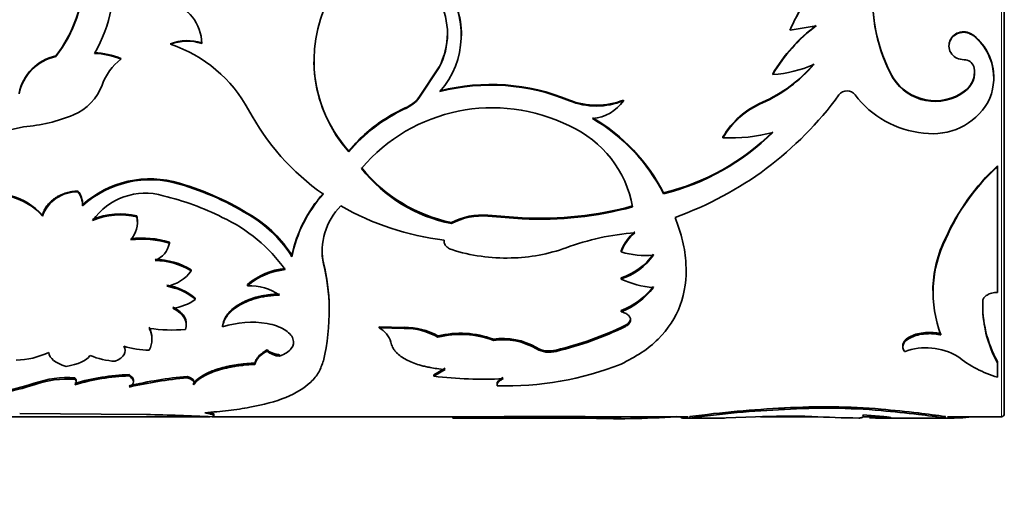
# Model space of a CAD drawing. Units: millimetres. Extents: x 0 to 778, y 0 to 1164.
# Drawn here: x 107 to 140, y 715 to 731 of the extents above; entities that cross this region are included whole.
import ezdxf
from ezdxf import colors
from ezdxf.entities.mleader import LeaderData, LeaderLine
from ezdxf.math import Vec2, Vec3

# ---------------------------------------------------------------- set-up
doc = ezdxf.new("R2010")
doc.units = ezdxf.units.MM
doc.layers.add('DV4_Défaut', color=7, linetype='Continuous')
doc.layers.add('Défaut', color=7, linetype='Continuous')

# ---------------------------------------------------------------- blocks, each defined once
blk = doc.blocks.new('_DOT')
at = {"color": 0}
blk.add_line((0, 0), (-1, 0), dxfattribs=at)
at = {"color": 0, "const_width": 0.333}
blk.add_lwpolyline([(-0.1665, 0, 1), (0.1665, 0, 1)], format="xyb", close=True, dxfattribs=at)
blk = doc.blocks.new('SE3')
at = {"layer": 'DV4_Défaut', "color": 7, "linetype": 'Continuous', "lineweight": 18}
for p, q in [((140.397, 757.653), (140.397, 717.653)), ((120.109, 728.152), (120.109, 728.128)), ((107.483, 718.787), (107.483, 718.739)), ((138.493, 717.658), (138.493, 717.608))]:
    blk.add_line(p, q, dxfattribs=at)
at = {"layer": 'DV4_Défaut', "color": 7, "linetype": 'Continuous', "lineweight": 35}
for p, q in [((140.497, 717.753), (140.497, 757.553)), ((134.093, 730.943), (133.203, 730.792)), ((122.018, 730.6), (122.018, 730.617)), ((133.203, 730.809), (133.203, 730.792)), ((139.454, 730.618), (139.454, 730.601)), ((112.125, 730.338), (112.125, 730.32)), ((138.612, 730.268), (138.612, 730.25)), ((108.218, 729.923), (108.218, 729.903)), ((110.431, 729.83), (110.431, 729.811)), ((120.576, 728.506), (121.262, 729.545)), ((120.576, 728.483), (121.262, 729.525)), ((121.262, 729.545), (121.262, 729.525)), ((132.62, 729.313), (132.62, 729.292)), ((136.714, 729.179), (136.714, 729.158)), ((140.141, 729.156), (140.141, 729.178)), ((139.134, 728.72), (139.134, 728.697)), ((120.576, 728.506), (120.576, 728.483)), ((125.693, 728.421), (125.693, 728.398)), ((127.538, 728.421), (127.538, 728.398)), ((132.264, 728.35), (132.264, 728.326)), ((120.109, 728.152), (119.711, 727.952)), ((107.12, 727.515), (106.098, 727.285)), ((118.191, 726.688), (118.433, 726.965)), ((130.921, 727.166), (130.921, 727.14)), ((118.191, 726.688), (118.191, 726.661)), ((140.266, 726.181), (140.266, 726.152)), ((140.266, 721.88), (140.266, 726.152)), ((112.429, 725.591), (112.429, 725.561)), ((108.97, 725.328), (108.97, 725.297)), ((128.898, 725.263), (128.898, 725.232)), ((109.128, 724.857), (109.128, 724.825)), ((107.758, 724.509), (107.758, 724.476)), ((122.919, 724.503), (122.919, 724.47)), ((122.919, 724.503), (124.093, 724.418)), ((110.976, 724.479), (110.976, 724.446)), ((110.992, 724.271), (110.992, 724.305)), ((114.895, 724.479), (114.895, 724.446)), ((121.683, 724.254), (121.683, 724.22)), ((122.919, 724.47), (124.093, 724.384)), ((124.093, 724.418), (124.093, 724.384)), ((112.08, 723.585), (112.08, 723.55)), ((138.505, 723.737), (138.505, 723.703)), ((127.459, 723.291), (127.459, 723.255)), ((116.252, 723.129), (116.252, 723.093)), ((117.322, 722.882), (117.322, 722.845)), ((112.826, 722.647), (112.826, 722.61)), ((114.742, 722.146), (114.742, 722.107)), ((127.459, 722.373), (127.459, 722.335)), ((112.961, 721.679), (112.961, 721.639)), ((139.762, 721.614), (139.762, 721.574)), ((117.518, 721.391), (117.518, 721.35)), ((127.459, 721.265), (127.459, 721.224)), ((112.657, 720.776), (112.657, 720.818)), ((127.779, 720.984), (127.779, 720.942)), ((113.893, 720.747), (113.893, 720.704)), ((120.073, 720.691), (119.222, 720.713)), ((119.222, 720.713), (119.222, 720.671)), ((120.073, 720.649), (119.222, 720.671)), ((120.073, 720.691), (120.073, 720.649)), ((127.605, 720.765), (127.605, 720.723)), ((138.341, 720.475), (138.341, 720.432)), ((111.488, 720.272), (111.488, 720.315)), ((121.22, 720.397), (121.22, 720.354)), ((123.108, 720.288), (123.108, 720.245)), ((110.573, 719.895), (110.573, 719.939)), ((115.411, 719.93), (115.411, 719.886)), ((124.571, 720), (124.571, 719.956)), ((125.242, 719.918), (125.242, 719.874)), ((137.04, 720.07), (137.04, 720.027)), ((114.99, 719.475), (114.99, 719.43)), ((115.831, 719.756), (115.831, 719.711)), ((140.266, 719.529), (140.266, 719.483)), ((140.266, 718.993), (140.266, 719.483)), ((121.466, 719.301), (121.083, 719.072)), ((121.466, 719.255), (121.083, 719.026)), ((108.866, 718.97), (108.866, 718.924)), ((108.908, 718.83), (108.908, 718.877)), ((110.708, 719.085), (110.708, 719.039)), ((110.859, 718.84), (110.859, 718.887)), ((112.685, 719.023), (112.685, 718.976)), ((121.083, 719.072), (121.083, 719.026)), ((112.907, 718.788), (112.907, 718.74)), ((123.231, 718.751), (123.231, 718.704)), ((133.019, 717.948), (133.019, 717.899)), ((136.308, 717.908), (136.308, 717.859)), ((93.424, 717.653), (113.452, 717.653)), ((106.986, 717.757), (109.761, 717.743)), ((109.761, 717.743), (111.301, 717.726)), ((113.545, 717.653), (123.472, 717.653)), ((113.599, 717.684), (113.599, 717.733)), ((121.732, 717.653), (121.732, 717.603)), ((122.054, 717.603), (123.824, 717.603)), ((126.226, 717.655), (123.472, 717.663)), ((123.472, 717.663), (123.472, 717.613)), ((126.226, 717.605), (123.472, 717.613)), ((123.824, 717.603), (127.447, 717.603)), ((126.226, 717.655), (126.226, 717.605)), ((126.226, 717.653), (129.739, 717.653)), ((129.48, 717.653), (129.48, 717.63)), ((129.68, 717.603), (130.705, 717.603)), ((129.798, 717.657), (129.798, 717.607)), ((131.027, 717.608), (132.023, 717.646)), ((132.201, 717.653), (134.146, 717.653)), ((135.68, 717.653), (136.404, 717.653)), ((135.685, 717.714), (136.386, 717.655)), ((136.486, 717.603), (138.643, 717.603)), ((137.578, 717.779), (137.578, 717.729)), ((138.568, 717.653), (140.397, 717.653))]:
    blk.add_line(p, q, dxfattribs=at)
for centre, radius, start, end in [((105.403, 732.437), 4.787, 329.5145, 46.2424), ((104.685, 732.654), 4.477, 322.0917, 37.9083), ((104.683, 732.667), 4.475, 322.1829, 359.3479), ((119.113, 730.631), 2.902, 318.6187, 37.3497), ((119.148, 730.647), 2.872, 359.3589, 37.7134), ((138.223, 728.687), 5.45, 135.9854, 157.0867), ((138.191, 728.701), 5.409, 135.9512, 157.2525), ((141.478, 731.848), 5.461, 174.5419, 209.2521), ((141.52, 731.837), 5.503, 174.6056, 209.1307), ((111.673, 730.31), 1.511, 1.418, 74.5841), ((121.658, 729.766), 4.655, 153.6898, 221.8499), ((119.059, 730.677), 2.486, 332.3818, 27.6182), ((137.42, 726.503), 5.562, 126.7435, 149.6594), ((137.484, 726.437), 5.64, 126.9599, 149.5852), ((119.05, 730.694), 2.492, 332.537, 359.6933), ((138.308, 729.195), 1.828, 359.4337, 51.1507), ((138.307, 729.175), 1.83, 332.8832, 51.1679), ((112.693, 728.844), 1.598, 72.1211, 110.8394), ((112.693, 728.822), 1.602, 72.1746, 110.7933), ((110.6, 725.817), 4.753, 28.5036, 71.2985), ((108.569, 728.321), 1.64, 102.3712, 168.2561), ((108.559, 728.312), 1.627, 102.1133, 168.657), ((109.468, 727.577), 2.451, 66.8423, 88.5844), ((109.467, 727.56), 2.449, 66.8021, 88.565), ((111.605, 728.286), 1.924, 127.5876, 160.4834), ((121.605, 729.781), 4.607, 180.7626, 222.1737), ((130.345, 732.76), 4.81, 293.5196, 319.6801), ((130.32, 732.762), 4.843, 293.6674, 319.67), ((132.383, 733.328), 4.043, 273.3603, 293.7555), ((139.141, 729.464), 0.328, 16.9401, 92.4923), ((138.691, 729.353), 0.791, 304.0603, 15.1289), ((138.682, 729.378), 0.798, 304.4512, 359.0721), ((108.139, 729.549), 1.765, 292.6344, 339.4201), ((123.02, 721.967), 6.985, 67.5016, 104.3358), ((123.019, 721.942), 6.987, 67.4975, 104.3195), ((138.141, 730.094), 1.696, 212.6703, 305.8401), ((138.14, 730.063), 1.689, 212.4034, 306.0545), ((125.329, 735.551), 11.806, 289.6067, 323.9156), ((135.144, 728.388), 0.345, 37.3834, 142.6166), ((138.041, 730.564), 3.277, 216.8605, 264.9101), ((119.555, 729.365), 1.334, 294.5395, 319.9013), ((119.553, 729.342), 1.336, 294.6119, 319.9679), ((126.616, 730.72), 2.477, 248.1333, 291.8666), ((126.616, 730.664), 2.447, 247.8509, 292.1491), ((126.343, 729.253), 1.47, 275.5733, 324.3956), ((133.403, 725.702), 2.882, 113.2792, 149.4652), ((133.425, 725.658), 2.91, 113.5065, 149.3786), ((138.067, 729.449), 2.173, 261.6215, 329.3314), ((106.761, 732.777), 5.275, 273.9003, 292.9618), ((121.962, 731.903), 8.136, 207.9834, 235.2273), ((122.481, 723.04), 5.614, 114.9893, 139.8329), ((122.149, 723.473), 5.099, 118.5523, 136.7785), ((123.075, 722.324), 5.836, 63.3398, 139.756), ((124.202, 724.162), 3.692, 9.7296, 66.1863), ((123.389, 722.473), 6.175, 26.8654, 59.8977), ((123.327, 722.397), 6.251, 26.9777, 59.6426), ((127.008, 733.014), 7.978, 283.7051, 314.712), ((126.943, 733.083), 8.09, 283.9782, 314.5608), ((131.218, 732.498), 5.366, 266.8304, 285.1539), ((145.229, 720.75), 7.358, 132.4226, 156.0424), ((122.744, 729.435), 5.289, 218.7684, 258.4264), ((122.684, 729.295), 5.173, 218.2254, 258.8421), ((145.136, 720.796), 7.24, 132.2751, 156.3255), ((111.425, 722.313), 3.428, 72.9798, 132.0829), ((111.422, 722.303), 3.409, 72.8297, 132.2937), ((109.73, 716.313), 9.662, 57.6878, 73.7805), ((109.769, 716.389), 9.549, 57.5352, 73.8258), ((106.104, 723.028), 2.22, 41.8533, 74.5493), ((108.94, 724.037), 1.261, 88.6207, 159.5958), ((108.377, 724.867), 0.751, 359.2194, 37.8334), ((108.372, 724.835), 0.756, 359.2614, 37.7052), ((111.263, 723.059), 2.195, 73.8207, 144.9164), ((109.53, 715.66), 9.792, 63.6146, 76.1468), ((120.646, 722.243), 4.482, 137.8552, 168.5999), ((120.548, 722.264), 4.375, 137.4941, 169.076), ((106.146, 723.068), 2.14, 41.1459, 75.1284), ((110.404, 722.219), 2.331, 75.7882, 113.7018), ((110.405, 722.173), 2.344, 75.9076, 113.606), ((119.51, 723.269), 2.229, 135.7139, 190.963), ((122.492, 732.735), 9.138, 239.9445, 263.3414), ((122.718, 722.309), 2.203, 84.7616, 118.0223), ((124.721, 736.281), 11.88, 266.9697, 285.2295), ((124.721, 736.218), 11.85, 266.9615, 285.268), ((110.056, 724.277), 0.935, 319.2658, 10.4117), ((110.066, 724.309), 0.925, 359.7683, 10.5931), ((111.53, 719.424), 5.533, 35.7077, 64.846), ((112.756, 720.972), 4.108, 31.6855, 58.6294), ((112.684, 720.871), 4.203, 31.9085, 58.2633), ((122.706, 722.338), 2.142, 84.3018, 118.5375), ((128.567, 715.306), 8.625, 94.2825, 110.2385), ((128.832, 722.799), 1.459, 128.5256, 160.2838), ((128.847, 722.755), 1.475, 128.7457, 160.1989), ((111.155, 720.646), 3.081, 72.5324, 97.2718), ((111.153, 720.593), 3.099, 72.5932, 97.1856), ((111.279, 723.717), 0.818, 292.8055, 348.1556), ((142.001, 721.927), 3.937, 152.6179, 179.748), ((142.125, 721.882), 4.052, 153.2996, 200.9602), ((119.456, 723.318), 2.177, 179.9474, 191.56), ((123.535, 729.076), 6.029, 252.1835, 271.655), ((123.583, 728.939), 5.891, 271.229, 289.8535), ((128.314, 726.185), 3.053, 253.7282, 274.4864), ((126.785, 724.434), 2.168, 288.0904, 324.6056), ((111.572, 720.596), 2.404, 58.5578, 89.436), ((111.591, 720.628), 2.335, 58.0517, 89.8663), ((111.253, 721.327), 6.266, 0.5853, 14.3754), ((111.139, 721.275), 6.38, 0.6739, 14.2499), ((126.785, 724.393), 2.165, 288.1193, 324.7133), ((111.761, 723.38), 1.314, 280.2451, 324.1053), ((116.22, 720.448), 2.251, 95.0371, 131.0453), ((116.227, 720.399), 2.263, 95.1808, 131.0047), ((128.776, 725.058), 3.025, 244.1747, 265.7624), ((111.69, 720.197), 1.952, 49.3851, 81.0127), ((111.715, 720.216), 1.892, 48.8056, 81.4831), ((114.807, 720.323), 1.786, 55.0092, 92.1067), ((126.565, 723.607), 2.506, 290.8885, 322.4753), ((126.561, 723.568), 2.51, 290.9649, 322.536), ((112.02, 722.937), 1.603, 276.454, 305.9271), ((143.708, 721.463), 3.948, 177.8055, 209.3309), ((143.805, 721.441), 4.045, 178.1231, 208.9481), ((110.232, 721.238), 7.287, 346.6565, 0.8785), ((114.885, 717.761), 3.106, 80.2544, 108.627), ((110.695, 720.328), 0.792, 359.1373, 27.8691), ((110.68, 720.285), 0.805, 332.5567, 27.4433), ((112.161, 725.763), 5.164, 261.4644, 275.2014), ((118.845, 719.958), 0.806, 16.3335, 62.1184), ((120.121, 718.499), 2.193, 59.9344, 91.2607), ((120.125, 718.477), 2.173, 59.7472, 91.3789), ((121.989, 717.305), 3.186, 69.4471, 103.972), ((122.629, 730.928), 11.316, 283.3507, 296.0866), ((122.609, 730.914), 11.35, 283.4136, 296.1147), ((121.992, 717.316), 3.134, 69.1411, 104.2617), ((123.433, 718.077), 2.236, 59.3792, 98.3645), ((123.441, 718.077), 2.193, 58.9556, 98.7339), ((106.834, 722.198), 2.62, 270.7526, 295.8459), ((111.443, 722.972), 3.059, 252.5856, 269.1025), ((115.863, 720.382), 0.671, 227.6624, 267.2983), ((125.008, 720.785), 0.898, 240.9307, 285.107), ((125.009, 720.751), 0.908, 241.1584, 284.8448), ((137.837, 717.891), 2.105, 59.28, 110.4359), ((110.361, 722.012), 2.478, 246.6585, 267.139), ((141.448, 722.9), 4.082, 231.605, 253.163), ((123.553, 729.32), 10.621, 268.2635, 291.5775), ((108.606, 715.631), 3.35, 85.5614, 109.5861), ((108.612, 715.546), 3.387, 85.7125, 109.4724), ((110.964, 711.675), 7.415, 91.9716, 106.4372), ((110.985, 711.515), 7.529, 92.1044, 106.3496), ((108.784, 718.832), 0.123, 311.3638, 48.6362), ((114.003, 704.582), 14.501, 95.2169, 103.133), ((114.072, 704.145), 14.897, 95.3443, 103.0507), ((122.808, 734.323), 15.395, 263.5654, 272.3374), ((104.738, 727.302), 8.946, 265.7555, 287.8677), ((104.738, 727.237), 8.93, 265.7512, 287.9057), ((134.803, 680.232), 37.758, 92.7088, 97.6177), ((134.552, 683.052), 34.88, 92.519, 97.8332), ((134.402, 696.157), 21.835, 84.9933, 93.6331), ((134.403, 696.244), 21.699, 84.9643, 93.6586), ((131.354, 663.133), 54.999, 83.5022, 84.8321), ((131.993, 669.455), 48.596, 83.4001, 84.9053), ((109.877, 643.94), 73.8, 87.15697, 88.8944), ((122.7, 461.816), 255.789, 89.74924, 90.21693), ((122.879, 1067.01), 349.358, 269.86373, 270.0979), ((123.881, 725.149), 7.546, 266.8919, 269.5351), ((127.399, 742.686), 25.058, 267.3175, 270.1325), ((127.334, 746.045), 28.461, 267.7703, 274.0136), ((133.16, 693.815), 23.858, 88.1102, 92.7313), ((136.594, 769.886), 52.293, 267.098, 268.8452), ((133.254, 681.48), 36.555, 81.7597, 83.2067), ((134.489, 690.856), 27.05, 81.4868, 83.4424), ((138.676, 723.742), 6.137, 268.2948, 275.7237), ((140.397, 717.753), 0.1, 270, 0)]:
    blk.add_arc(centre, radius, start, end, dxfattribs=at)
for points, knots in [([(139.454, 730.601), (139.384, 730.645), (139.247, 730.732), (138.992, 730.727), (138.767, 730.626), (138.631, 730.426), (138.592, 730.193), (138.691, 729.98), (138.878, 729.82), (139.042, 729.801), (139.127, 729.791)], [0, 0, 0, 0, 0.128438, 0.249289, 0.374434, 0.499812, 0.6252, 0.750632, 0.871548, 1, 1, 1, 1]), ([(139.454, 730.618), (139.313, 730.728), (139.161, 730.765), (138.838, 730.693), (138.71, 730.593), (138.624, 730.38), (138.612, 730.324), (138.612, 730.268)], [0, 0, 0, 0, 0.420873, 0.420873, 0.841745, 0.841745, 1, 1, 1, 1]), ([(107.758, 724.509), (107.777, 724.565), (107.814, 724.673), (107.908, 724.825), (108.028, 724.961), (108.155, 725.063), (108.273, 725.137), (108.375, 725.188), (108.483, 725.232), (108.596, 725.269), (108.715, 725.297), (108.841, 725.318), (108.927, 725.325), (108.97, 725.328)], [0, 0, 0, 0, 0.130973, 0.255739, 0.377454, 0.499511, 0.569649, 0.63919, 0.708777, 0.779047, 0.850623, 0.924093, 1, 1, 1, 1]), ([(127.459, 719.443), (127.696, 719.567), (128.172, 719.815), (128.923, 720.437), (129.564, 721.397), (129.721, 722.589), (129.578, 723.624), (129.387, 724.161), (129.291, 724.43)], [0, 0, 0, 0, 0.12506, 0.250189, 0.499893, 0.749639, 0.874844, 1, 1, 1, 1]), ([(121.432, 723.658), (121.431, 723.638), (121.43, 723.598), (121.442, 723.541), (121.467, 723.489), (121.505, 723.442), (121.555, 723.401), (121.617, 723.364), (121.665, 723.345), (121.691, 723.336)], [0, 0, 0, 0, 0.15392, 0.297082, 0.433361, 0.567231, 0.703403, 0.846363, 1, 1, 1, 1]), ([(113.893, 720.747), (113.905, 720.803), (113.927, 720.913), (114.01, 721.074), (114.13, 721.226), (114.288, 721.367), (114.45, 721.473), (114.595, 721.551), (114.71, 721.604), (114.831, 721.652), (114.958, 721.694), (115.09, 721.73), (115.227, 721.761), (115.37, 721.786), (115.519, 721.805), (115.673, 721.819), (115.778, 721.823), (115.831, 721.825)], [0, 0, 0, 0, 0.105941, 0.206779, 0.304545, 0.401459, 0.499802, 0.549322, 0.598207, 0.646736, 0.695194, 0.743869, 0.793041, 0.842987, 0.893967, 0.946229, 1, 1, 1, 1]), ([(139.762, 721.574), (139.764, 721.59), (139.768, 721.623), (139.787, 721.67), (139.817, 721.714), (139.858, 721.754), (139.933, 721.808), (140.067, 721.865), (140.198, 721.875), (140.266, 721.88)], [0, 0, 0, 0, 0.106283, 0.207295, 0.305244, 0.402545, 0.501662, 0.745158, 1, 1, 1, 1]), ([(113.893, 720.704), (113.904, 720.782), (113.922, 720.851), (113.973, 720.973), (114.013, 721.037), (114.165, 721.229), (114.307, 721.348), (114.668, 721.555), (114.876, 721.637), (115.163, 721.709), (115.221, 721.722), (115.34, 721.744), (115.388, 721.751), (115.56, 721.772), (115.689, 721.781), (115.831, 721.785)], [0, 0, 0, 0, 0.125, 0.125, 0.25, 0.25, 0.5, 0.5, 0.75, 0.75, 0.8125, 0.8125, 0.875, 0.875, 1, 1, 1, 1]), ([(112.201, 721.385), (112.234, 721.366), (112.299, 721.329), (112.384, 721.27), (112.459, 721.208), (112.522, 721.145), (112.573, 721.081), (112.612, 721.014), (112.639, 720.946), (112.654, 720.881), (112.657, 720.838), (112.657, 720.818)], [0, 0, 0, 0, 0.121767, 0.239163, 0.353041, 0.464339, 0.574061, 0.683251, 0.792972, 0.904271, 1, 1, 1, 1]), ([(127.459, 721.224), (127.483, 721.217), (127.531, 721.202), (127.595, 721.174), (127.65, 721.144), (127.695, 721.11), (127.731, 721.072), (127.757, 721.031), (127.774, 720.988), (127.777, 720.958), (127.779, 720.942)], [0, 0, 0, 0, 0.133472, 0.259751, 0.381012, 0.499703, 0.618435, 0.739812, 0.866279, 1, 1, 1, 1]), ([(115.831, 719.711), (115.931, 719.751), (116.012, 719.79), (116.132, 719.867), (116.19, 719.917), (116.309, 720.071), (116.33, 720.185), (116.243, 720.419), (116.142, 720.526), (115.828, 720.714), (115.657, 720.773), (115.411, 720.822)], [0, 0, 0, 0, 0.125, 0.125, 0.25, 0.25, 0.5, 0.5, 0.75, 0.75, 1, 1, 1, 1]), ([(127.779, 720.942), (127.777, 720.928), (127.774, 720.9), (127.758, 720.86), (127.734, 720.822), (127.7, 720.786), (127.657, 720.753), (127.622, 720.733), (127.605, 720.723)], [0, 0, 0, 0, 0.171525, 0.337328, 0.500173, 0.662978, 0.828663, 1, 1, 1, 1]), ([(138.341, 720.432), (138.305, 720.44), (138.234, 720.454), (138.125, 720.468), (138.018, 720.476), (137.913, 720.477), (137.753, 720.469), (137.543, 720.435), (137.318, 720.354), (137.146, 720.246), (137.049, 720.12), (137.028, 719.988), (137.077, 719.906), (137.102, 719.864)], [0, 0, 0, 0, 0.053594, 0.104792, 0.154163, 0.202344, 0.250017, 0.374877, 0.499882, 0.624894, 0.750078, 0.870306, 1, 1, 1, 1]), ([(138.341, 720.475), (138.157, 720.515), (137.98, 720.528), (137.724, 720.507), (137.63, 720.492), (137.47, 720.452), (137.395, 720.425), (137.19, 720.328), (137.102, 720.25), (137.046, 720.129), (137.039, 720.1), (137.04, 720.07)], [0, 0, 0, 0, 0.29715, 0.29715, 0.445725, 0.445725, 0.594301, 0.594301, 0.891451, 0.891451, 1, 1, 1, 1]), ([(119.619, 720.185), (119.627, 720.155), (119.642, 720.099), (119.672, 720.023), (119.713, 719.948), (119.77, 719.874), (119.861, 719.777), (119.998, 719.67), (120.189, 719.562), (120.406, 719.47), (120.612, 719.404), (120.798, 719.356), (120.977, 719.318), (121.2, 719.283), (121.372, 719.265), (121.466, 719.255)], [0, 0, 0, 0, 0.06111, 0.115483, 0.1633, 0.224689, 0.286154, 0.392995, 0.500364, 0.600526, 0.700166, 0.760199, 0.820408, 0.902927, 1, 1, 1, 1]), ([(114.99, 719.475), (114.996, 719.495), (115.006, 719.535), (115.035, 719.595), (115.073, 719.653), (115.121, 719.711), (115.178, 719.768), (115.246, 719.823), (115.323, 719.878), (115.381, 719.912), (115.411, 719.93)], [0, 0, 0, 0, 0.127431, 0.25279, 0.376748, 0.5, 0.623251, 0.747209, 0.872568, 1, 1, 1, 1]), ([(115.411, 719.93), (115.423, 719.918), (115.446, 719.893), (115.492, 719.861), (115.545, 719.832), (115.606, 719.807), (115.674, 719.786), (115.749, 719.768), (115.804, 719.76), (115.831, 719.756)], [0, 0, 0, 0, 0.14894, 0.29186, 0.431043, 0.568957, 0.70814, 0.85106, 1, 1, 1, 1]), ([(112.922, 718.806), (112.945, 718.834), (112.996, 718.894), (113.109, 718.987), (113.257, 719.08), (113.434, 719.167), (113.609, 719.235), (113.766, 719.285), (113.898, 719.322), (114.035, 719.356), (114.179, 719.385), (114.329, 719.411), (114.486, 719.434), (114.648, 719.452), (114.817, 719.466), (114.932, 719.472), (114.99, 719.475)], [0, 0, 0, 0, 0.0878242, 0.1911661, 0.2915621, 0.3905991, 0.489929, 0.5452695, 0.6002934, 0.6552846, 0.7105277, 0.7663034, 0.8228844, 0.8805321, 0.9394936, 1, 1, 1, 1]), ([(113.289, 717.785), (113.56, 717.809), (114.102, 717.857), (115.072, 718.003), (116.106, 718.276), (116.815, 718.712), (117.185, 719.158), (117.277, 719.424), (117.322, 719.556)], [0, 0, 0, 0, 0.124993, 0.250052, 0.499767, 0.74959, 0.874805, 1, 1, 1, 1]), ([(112.907, 718.74), (112.941, 718.788), (112.978, 718.83), (113.038, 718.885), (113.058, 718.902), (113.112, 718.942), (113.141, 718.962), (113.298, 719.06), (113.455, 719.134), (113.831, 719.264), (114.041, 719.317), (114.327, 719.367), (114.385, 719.376), (114.504, 719.392), (114.55, 719.397), (114.719, 719.414), (114.847, 719.423), (114.99, 719.43)], [0, 0, 0, 0, 0.125, 0.125, 0.1875, 0.1875, 0.25, 0.25, 0.5, 0.5, 0.75, 0.75, 0.8125, 0.8125, 0.875, 0.875, 1, 1, 1, 1]), ([(108.866, 718.97), (108.874, 718.96), (108.891, 718.939), (108.905, 718.908), (108.908, 718.887), (108.908, 718.877)], [0, 0, 0, 0, 0.339461, 0.671594, 1, 1, 1, 1]), ([(110.708, 719.085), (110.727, 719.072), (110.764, 719.045), (110.806, 719.005), (110.837, 718.965), (110.855, 718.926), (110.859, 718.9), (110.859, 718.887)], [0, 0, 0, 0, 0.21278, 0.417228, 0.615198, 0.808728, 1, 1, 1, 1]), ([(112.685, 719.023), (112.708, 719.014), (112.753, 718.998), (112.81, 718.971), (112.855, 718.942), (112.889, 718.913), (112.911, 718.883), (112.919, 718.859), (112.921, 718.846), (112.921, 718.844)], [0, 0, 0, 0, 0.170541, 0.333267, 0.490569, 0.645087, 0.799604, 0.956905, 1, 1, 1, 1]), ([(123.436, 718.941), (123.416, 718.931), (123.377, 718.91), (123.33, 718.876), (123.291, 718.843), (123.261, 718.809), (123.241, 718.774), (123.23, 718.739), (123.231, 718.716), (123.231, 718.704)], [0, 0, 0, 0, 0.145822, 0.288659, 0.429683, 0.570108, 0.711167, 0.854074, 1, 1, 1, 1]), ([(113.538, 717.649), (113.549, 717.652), (113.57, 717.658), (113.59, 717.668), (113.6, 717.679), (113.599, 717.69), (113.587, 717.702), (113.565, 717.715), (113.531, 717.728), (113.487, 717.742), (113.432, 717.756), (113.366, 717.77), (113.315, 717.78), (113.289, 717.785)], [0, 0, 0, 0, 0.095765, 0.188687, 0.279333, 0.368318, 0.456287, 0.54391, 0.631865, 0.720822, 0.811428, 0.904298, 1, 1, 1, 1]), ([(129.798, 717.607), (129.771, 717.606), (129.717, 717.603), (129.648, 717.602), (129.592, 717.603), (129.547, 717.606), (129.506, 717.612), (129.485, 717.62), (129.481, 717.628), (129.481, 717.631)], [0, 0, 0, 0, 0.143741, 0.282772, 0.417411, 0.548008, 0.674946, 0.888436, 1, 1, 1, 1]), ([(130.663, 717.603), (130.709, 717.603), (130.822, 717.604), (130.954, 717.607), (131.027, 717.608)], [0, 0, 0, 0, 0.441547, 1, 1, 1, 1]), ([(135.54, 717.604), (135.557, 717.605), (135.589, 717.607), (135.628, 717.615), (135.659, 717.624), (135.687, 717.64), (135.702, 717.666), (135.691, 717.698), (135.685, 717.714)], [0, 0, 0, 0, 0.137116, 0.266086, 0.387013, 0.50002, 0.733887, 1, 1, 1, 1]), ([(136.386, 717.655), (136.411, 717.652), (136.461, 717.647), (136.522, 717.639), (136.571, 717.632), (136.608, 717.625), (136.633, 717.62), (136.646, 717.615), (136.646, 717.611), (136.634, 717.607), (136.603, 717.604), (136.543, 717.602), (136.436, 717.603), (136.294, 717.604), (136.119, 717.608), (135.981, 717.61), (135.911, 717.611)], [0, 0, 0, 0, 0.059931, 0.117747, 0.173847, 0.228666, 0.282672, 0.336352, 0.390203, 0.444718, 0.50037, 0.59959, 0.696327, 0.793457, 0.89382, 1, 1, 1, 1])]:
    blk.add_open_spline(points, degree=3, knots=knots, dxfattribs=at)
for points in [[(112.201, 721.345), (112.579, 721.137), (112.722, 720.891), (112.63, 720.62)], [(127.779, 720.984), (127.775, 720.897), (127.717, 720.824), (127.605, 720.765)], [(108.566, 719.365), (108.196, 719.476), (108, 719.63), (107.976, 719.84)], [(110.527, 720.053), (110.64, 719.846), (110.543, 719.677), (110.237, 719.537)], [(114.99, 719.43), (115.028, 719.602), (115.15, 719.736), (115.411, 719.886)], [(109.379, 719.737), (109.251, 719.547), (108.98, 719.428), (108.566, 719.365)], [(110.708, 719.039), (110.909, 718.902), (110.909, 718.774), (110.708, 718.656)], [(112.685, 718.976), (112.881, 718.909), (112.955, 718.829), (112.907, 718.74)], [(123.436, 718.988), (123.292, 718.913), (123.223, 718.834), (123.231, 718.751)], [(113.599, 717.733), (113.6, 717.753), (113.551, 717.775), (113.455, 717.799)]]:
    blk.add_open_spline(points, degree=3, dxfattribs=at)

msp = doc.modelspace()

# ---------------------------------------------------------------- block references
at = {"layer": 'Défaut'}
msp.add_blockref('SE3', (0, 0), dxfattribs=at)

# ---------------------------------------------------------------- leaders
at = {"layer": 'Défaut', "color": 7, "linetype": 'Continuous', "lineweight": 18}
ml = msp.add_multileader_mtext('Standard', dxfattribs=at)
ml.set_content('{\\pxsm0.9;\\fSolid Edge ISO|b1||i0||c0|p34;\\W1.;12/09/2017\\P}', color=256)
ml.set_leader_properties()
ml.set_arrow_properties(name='DOT')
ml.build(insert=Vec2(0, 0))
ml.multileader.update_dxf_attribs({"leader_type": 0, "dogleg_length": 0, "arrow_head_size": 12})
ctx = ml.context
ctx.base_point, ctx.char_height, ctx.arrow_head_size, ctx.landing_gap_size = Vec3(656.602, 1156.973), 12, 12, 4.2
notes = []
notes.append((ctx, [(0, (0, 0, 0), (0, 0), (1, 0), 1, [])]))
ctx.mtext.insert = Vec3(658.602, 1163.093)
for ctx, leaders in notes:
    for number, flags, end, landing, length, lines in leaders:
        leader = LeaderData()
        leader.index, (leader.has_last_leader_line, leader.has_dogleg_vector, leader.attachment_direction) = number, flags
        leader.last_leader_point, leader.dogleg_vector, leader.dogleg_length = Vec3(end), Vec3(landing), length
        for number, points, colour, breaks in lines:
            line = LeaderLine()
            line.index, line.vertices, line.color, line.breaks = number, Vec3.list(points), colors.encode_raw_color(colour), breaks
            leader.lines.append(line)
        ctx.leaders.append(leader)

doc.saveas('drawing.dxf')
